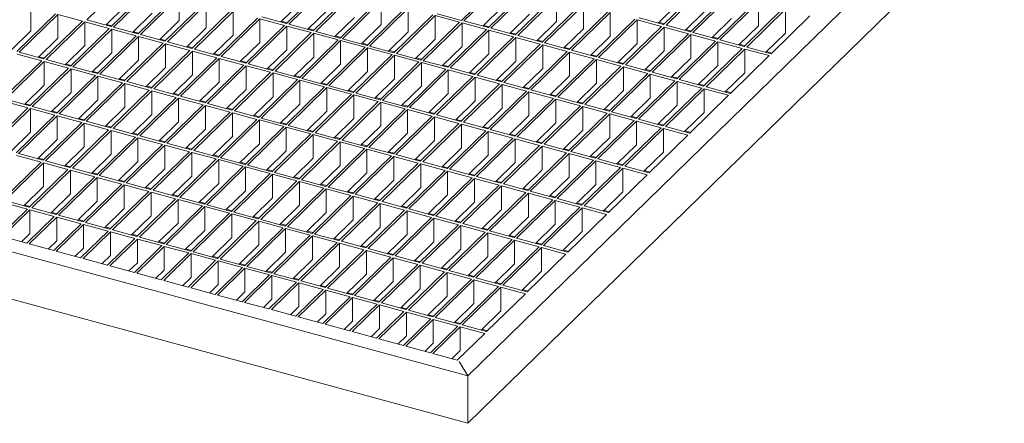
# Model space of a CAD drawing. Units: millimetres. Extents: x 50 to 2920, y 50 to 2050.
# Drawn here: x 2293 to 2649, y 639 to 785 of the extents above; entities that cross this region are included whole.
import ezdxf

# ---------------------------------------------------------------- set-up
doc = ezdxf.new("R2010")
doc.units = ezdxf.units.MM
doc.header["$LTSCALE"] = 10

msp = doc.modelspace()

# ---------------------------------------------------------------- linework, layer by layer
at = {"color": 7, "linetype": 'Continuous', "lineweight": 15}
for p, q in [((2777.16, 970.34), (2455.14, 656.04)), ((2777.16, 953.2), (2455.14, 638.9)), ((2331.36, 798.43), (2317.36, 784.77)), ((2466.9, 798.29), (2452.89, 784.62)), ((2467.78, 798.05), (2453.78, 784.38)), ((2340.21, 796.03), (2326.21, 782.36)), ((2341.09, 795.79), (2327.09, 782.12)), ((2403.55, 797.16), (2389.55, 783.49)), ((2404.44, 796.92), (2390.44, 783.25)), ((2413.28, 794.51), (2399.28, 780.85)), ((2414.16, 794.27), (2400.16, 780.61)), ((2476.62, 795.64), (2462.62, 781.98)), ((2477.51, 795.4), (2463.51, 781.74)), ((2539.97, 796.77), (2525.97, 783.11)), ((2540.85, 796.53), (2526.85, 782.87)), ((2549.7, 794.13), (2535.7, 780.46)), ((2349.94, 793.39), (2335.94, 779.72)), ((2350.82, 793.15), (2336.82, 779.48)), ((2359.66, 790.74), (2345.66, 777.08)), ((2360.55, 790.5), (2346.55, 776.84)), ((2350.82, 784.57), (2350.82, 793.15)), ((2360.55, 781.93), (2360.55, 790.5)), ((2394.71, 790.99), (2387.58, 784.03)), ((2423.01, 791.87), (2409.01, 778.21)), ((2423.89, 791.63), (2409.89, 777.96)), ((2423.89, 791.63), (2423.89, 783.06)), ((2486.35, 793), (2472.35, 779.33)), ((2487.24, 792.76), (2473.24, 779.09)), ((2487.24, 792.76), (2487.24, 784.19)), ((2531.12, 790.6), (2523.99, 783.64)), ((2550.58, 793.89), (2536.58, 780.22)), ((2559.43, 791.48), (2545.42, 777.82)), ((2560.31, 791.24), (2546.31, 777.58)), ((2560.31, 791.24), (2560.31, 782.67)), ((2306.05, 786.97), (2292.05, 773.3)), ((2297.21, 780.8), (2297.21, 789.37)), ((2331.36, 789.86), (2324.23, 782.9)), ((2341.09, 787.22), (2333.96, 780.26)), ((2369.39, 788.1), (2355.39, 774.43)), ((2370.28, 787.86), (2356.28, 774.19)), ((2370.28, 779.29), (2370.28, 787.86)), ((2404.44, 788.35), (2397.3, 781.39)), ((2432.74, 789.23), (2418.74, 775.56)), ((2433.62, 788.99), (2419.62, 775.32)), ((2433.62, 788.99), (2433.62, 780.41)), ((2452.89, 784.62), (2444.05, 787.03)), ((2467.78, 789.47), (2460.65, 782.51)), ((2496.08, 790.35), (2482.08, 776.69)), ((2496.97, 790.11), (2482.96, 776.45)), ((2505.81, 787.71), (2491.81, 774.05)), ((2506.69, 787.47), (2492.69, 773.81)), ((2496.97, 790.11), (2496.97, 781.54)), ((2506.69, 787.47), (2506.69, 778.9)), ((2540.85, 787.96), (2533.72, 781)), ((2569.15, 788.84), (2555.15, 775.17)), ((2570.04, 788.6), (2556.04, 774.93)), ((2570.04, 788.6), (2570.04, 780.03)), ((2306.93, 786.73), (2292.93, 773.06)), ((2315.78, 784.33), (2301.78, 770.66)), ((2316.66, 784.09), (2302.66, 770.42)), ((2315.78, 784.33), (2306.93, 786.73)), ((2306.93, 778.16), (2306.93, 786.73)), ((2325.51, 781.68), (2316.66, 784.09)), ((2316.66, 775.51), (2316.66, 784.09)), ((2326.21, 782.36), (2317.36, 784.77)), ((2350.82, 784.57), (2343.69, 777.61)), ((2379.12, 785.45), (2365.12, 771.79)), ((2380.01, 785.21), (2366.01, 771.55)), ((2388.85, 782.81), (2380.01, 785.21)), ((2380.01, 785.21), (2380.01, 776.64)), ((2389.55, 783.49), (2380.71, 785.9)), ((2389.81, 783.75), (2387.84, 784.29)), ((2414.16, 785.7), (2407.03, 778.74)), ((2442.47, 786.58), (2428.47, 772.92)), ((2443.35, 786.34), (2429.35, 772.68)), ((2452.19, 783.94), (2438.19, 770.27)), ((2453.08, 783.7), (2439.08, 770.03)), ((2452.19, 783.94), (2443.35, 786.34)), ((2443.35, 786.34), (2443.35, 777.77)), ((2461.92, 781.29), (2453.08, 783.7)), ((2453.08, 783.7), (2453.08, 775.13)), ((2462.62, 781.98), (2453.78, 784.38)), ((2477.51, 786.83), (2470.38, 779.87)), ((2487.24, 784.19), (2480.11, 777.23)), ((2515.54, 785.07), (2501.54, 771.4)), ((2516.42, 784.83), (2502.42, 771.16)), ((2525.27, 782.42), (2516.42, 784.83)), ((2516.42, 784.83), (2516.42, 776.25)), ((2525.97, 783.11), (2517.12, 785.51)), ((2526.23, 783.36), (2524.25, 783.9)), ((2550.58, 785.32), (2543.45, 778.35)), ((2578.88, 786.2), (2564.88, 772.53)), ((2297.21, 780.8), (2290.07, 773.84)), ((2325.51, 781.68), (2311.51, 768.02)), ((2326.39, 781.44), (2312.39, 767.78)), ((2326.47, 782.62), (2324.49, 783.16)), ((2335.24, 779.04), (2326.39, 781.44)), ((2326.39, 772.87), (2326.39, 781.44)), ((2335.94, 779.72), (2327.09, 782.12)), ((2336.2, 779.98), (2334.22, 780.51)), ((2360.55, 781.93), (2353.42, 774.97)), ((2388.85, 782.81), (2374.85, 769.14)), ((2389.74, 782.57), (2375.73, 768.9)), ((2398.58, 780.17), (2384.58, 766.5)), ((2399.46, 779.93), (2385.46, 766.26)), ((2398.58, 780.17), (2389.74, 782.57)), ((2389.74, 782.57), (2389.74, 774)), ((2399.28, 780.85), (2390.44, 783.25)), ((2399.54, 781.11), (2397.57, 781.64)), ((2408.31, 777.52), (2399.46, 779.93)), ((2399.46, 779.93), (2399.46, 771.35)), ((2409.01, 778.21), (2400.16, 780.61)), ((2423.89, 783.06), (2416.76, 776.1)), ((2433.62, 780.41), (2426.49, 773.45)), ((2461.92, 781.29), (2447.92, 767.63)), ((2462.81, 781.05), (2448.81, 767.39)), ((2462.89, 782.23), (2460.91, 782.77)), ((2471.65, 778.65), (2462.81, 781.05)), ((2462.81, 781.05), (2462.81, 772.48)), ((2472.35, 779.33), (2463.51, 781.74)), ((2472.61, 779.59), (2470.64, 780.13)), ((2496.97, 781.54), (2489.83, 774.58)), ((2525.27, 782.42), (2511.27, 768.76)), ((2526.15, 782.18), (2512.15, 768.52)), ((2535, 779.78), (2526.15, 782.18)), ((2526.15, 782.18), (2526.15, 773.61)), ((2535.7, 780.46), (2526.85, 782.87)), ((2535.96, 780.72), (2533.98, 781.25)), ((2545.42, 777.82), (2536.58, 780.22)), ((2560.31, 782.67), (2553.18, 775.71)), ((2570.04, 780.03), (2562.91, 773.07)), ((2306.93, 778.16), (2299.8, 771.2)), ((2335.24, 779.04), (2321.23, 765.37)), ((2336.12, 778.8), (2322.12, 765.13)), ((2344.96, 776.39), (2330.96, 762.73)), ((2344.96, 776.39), (2336.12, 778.8)), ((2336.12, 770.23), (2336.12, 778.8)), ((2345.66, 777.08), (2336.82, 779.48)), ((2345.93, 777.33), (2343.95, 777.87)), ((2355.39, 774.43), (2346.55, 776.84)), ((2370.28, 779.29), (2363.15, 772.33)), ((2380.01, 776.64), (2372.88, 769.68)), ((2408.31, 777.52), (2394.31, 763.86)), ((2409.19, 777.28), (2395.19, 763.62)), ((2409.27, 778.46), (2407.3, 779)), ((2418.04, 774.88), (2409.19, 777.28)), ((2409.19, 777.28), (2409.19, 768.71)), ((2418.74, 775.56), (2409.89, 777.96)), ((2419, 775.82), (2417.02, 776.35)), ((2443.35, 777.77), (2436.22, 770.81)), ((2471.65, 778.65), (2457.65, 764.99)), ((2472.54, 778.41), (2458.54, 764.74)), ((2481.38, 776.01), (2472.54, 778.41)), ((2472.54, 778.41), (2472.54, 769.84)), ((2482.08, 776.69), (2473.24, 779.09)), ((2482.34, 776.95), (2480.37, 777.48)), ((2491.81, 774.05), (2482.96, 776.45)), ((2506.69, 778.9), (2499.56, 771.94)), ((2516.42, 776.25), (2509.29, 769.29)), ((2535, 779.78), (2520.99, 766.11)), ((2535.88, 779.54), (2521.88, 765.87)), ((2544.72, 777.13), (2530.72, 763.47)), ((2545.61, 776.89), (2531.61, 763.23)), ((2544.72, 777.13), (2535.88, 779.54)), ((2535.88, 779.54), (2535.88, 770.97)), ((2545.69, 778.07), (2543.71, 778.61)), ((2554.45, 774.49), (2545.61, 776.89)), ((2545.61, 776.89), (2545.61, 768.32)), ((2555.15, 775.17), (2546.31, 777.58)), ((2301.78, 770.66), (2292.93, 773.06)), ((2316.66, 775.51), (2309.53, 768.55)), ((2326.39, 772.87), (2319.26, 765.91)), ((2345.85, 776.15), (2331.85, 762.49)), ((2354.69, 773.75), (2340.69, 760.08)), ((2355.58, 773.51), (2341.58, 759.84)), ((2354.69, 773.75), (2345.85, 776.15)), ((2345.85, 767.58), (2345.85, 776.15)), ((2355.65, 774.69), (2353.68, 775.23)), ((2364.42, 771.11), (2355.58, 773.51)), ((2355.58, 764.94), (2355.58, 773.51)), ((2365.12, 771.79), (2356.28, 774.19)), ((2389.74, 774), (2382.6, 767.04)), ((2418.04, 774.88), (2404.04, 761.21)), ((2418.92, 774.64), (2404.92, 760.97)), ((2427.77, 772.23), (2418.92, 774.64)), ((2418.92, 774.64), (2418.92, 766.07)), ((2428.47, 772.92), (2419.62, 775.32)), ((2428.73, 773.17), (2426.75, 773.71)), ((2438.19, 770.27), (2429.35, 772.68)), ((2453.08, 775.13), (2445.95, 768.17)), ((2481.38, 776.01), (2467.38, 762.34)), ((2482.26, 775.77), (2468.26, 762.1)), ((2491.11, 773.36), (2477.11, 759.7)), ((2491.99, 773.12), (2477.99, 759.46)), ((2491.11, 773.36), (2482.26, 775.77)), ((2482.26, 775.77), (2482.26, 767.19)), ((2492.07, 774.3), (2490.1, 774.84)), ((2500.84, 770.72), (2491.99, 773.12)), ((2491.99, 773.12), (2491.99, 764.55)), ((2501.54, 771.4), (2492.69, 773.81)), ((2526.15, 773.61), (2519.02, 766.65)), ((2554.45, 774.49), (2540.45, 760.83)), ((2555.34, 774.25), (2541.34, 760.59)), ((2555.42, 775.43), (2553.44, 775.97)), ((2564.18, 771.85), (2555.34, 774.25)), ((2555.34, 774.25), (2555.34, 765.68)), ((2564.88, 772.53), (2556.04, 774.93)), ((2565.14, 772.79), (2563.17, 773.32)), ((2301.08, 769.98), (2287.08, 756.31)), ((2301.96, 769.74), (2287.96, 756.07)), ((2301.08, 769.98), (2292.23, 772.38)), ((2302.04, 770.92), (2300.06, 771.45)), ((2310.81, 767.33), (2301.96, 769.74)), ((2301.96, 761.17), (2301.96, 769.74)), ((2311.51, 768.02), (2302.66, 770.42)), ((2336.12, 770.23), (2328.99, 763.27)), ((2364.42, 771.11), (2350.42, 757.44)), ((2365.31, 770.87), (2351.3, 757.2)), ((2365.38, 772.04), (2363.41, 772.58)), ((2374.15, 768.46), (2365.31, 770.87)), ((2365.31, 770.87), (2365.31, 762.29)), ((2374.85, 769.14), (2366.01, 771.55)), ((2375.11, 769.4), (2373.14, 769.94)), ((2399.46, 771.35), (2392.33, 764.39)), ((2427.77, 772.23), (2413.76, 758.57)), ((2428.65, 771.99), (2414.65, 758.33)), ((2437.49, 769.59), (2423.49, 755.92)), ((2438.38, 769.35), (2424.38, 755.68)), ((2437.49, 769.59), (2428.65, 771.99)), ((2428.65, 771.99), (2428.65, 763.42)), ((2438.46, 770.53), (2436.48, 771.07)), ((2447.22, 766.95), (2438.38, 769.35)), ((2438.38, 769.35), (2438.38, 760.78)), ((2447.92, 767.63), (2439.08, 770.03)), ((2462.81, 772.48), (2455.68, 765.52)), ((2472.54, 769.84), (2465.4, 762.88)), ((2500.84, 770.72), (2486.84, 757.05)), ((2501.72, 770.48), (2487.72, 756.81)), ((2501.8, 771.66), (2499.83, 772.19)), ((2510.57, 768.07), (2501.72, 770.48)), ((2501.72, 770.48), (2501.72, 761.91)), ((2511.27, 768.76), (2502.42, 771.16)), ((2511.53, 769.01), (2509.55, 769.55)), ((2535.88, 770.97), (2528.75, 764.01)), ((2564.18, 771.85), (2550.18, 758.18)), ((2310.81, 767.33), (2296.81, 753.67)), ((2311.69, 767.09), (2297.69, 753.43)), ((2311.77, 768.27), (2309.79, 768.81)), ((2320.53, 764.69), (2311.69, 767.09)), ((2311.69, 758.52), (2311.69, 767.09)), ((2321.23, 765.37), (2312.39, 767.78)), ((2321.5, 765.63), (2319.52, 766.16)), ((2345.85, 767.58), (2338.72, 760.62)), ((2374.15, 768.46), (2360.15, 754.8)), ((2375.03, 768.22), (2361.03, 754.56)), ((2383.88, 765.82), (2369.88, 752.15)), ((2384.76, 765.58), (2370.76, 751.91)), ((2383.88, 765.82), (2375.03, 768.22)), ((2375.03, 768.22), (2375.03, 759.65)), ((2384.58, 766.5), (2375.73, 768.9)), ((2384.84, 766.76), (2382.87, 767.29)), ((2393.61, 763.17), (2384.76, 765.58)), ((2384.76, 765.58), (2384.76, 757.01)), ((2394.31, 763.86), (2385.46, 766.26)), ((2409.19, 768.71), (2402.06, 761.75)), ((2418.92, 766.07), (2411.79, 759.11)), ((2447.22, 766.95), (2433.22, 753.28)), ((2448.11, 766.71), (2434.11, 753.04)), ((2448.18, 767.89), (2446.21, 768.42)), ((2456.95, 764.3), (2448.11, 766.71)), ((2448.11, 766.71), (2448.11, 758.13)), ((2457.65, 764.99), (2448.81, 767.39)), ((2457.91, 765.24), (2455.94, 765.78)), ((2482.26, 767.19), (2475.13, 760.23)), ((2510.57, 768.07), (2496.57, 754.41)), ((2511.45, 767.83), (2497.45, 754.17)), ((2520.29, 765.43), (2511.45, 767.83)), ((2511.45, 767.83), (2511.45, 759.26)), ((2520.99, 766.11), (2512.15, 768.52)), ((2521.26, 766.37), (2519.28, 766.91)), ((2530.72, 763.47), (2521.88, 765.87)), ((2545.61, 768.32), (2538.48, 761.36)), ((2555.34, 765.68), (2548.21, 758.72)), ((2320.53, 764.69), (2306.53, 751.02)), ((2321.42, 764.45), (2307.42, 750.78)), ((2330.26, 762.05), (2316.26, 748.38)), ((2330.26, 762.05), (2321.42, 764.45)), ((2321.42, 755.88), (2321.42, 764.45)), ((2330.96, 762.73), (2322.12, 765.13)), ((2331.23, 762.98), (2329.25, 763.52)), ((2340.69, 760.08), (2331.85, 762.49)), ((2355.58, 764.94), (2348.45, 757.98)), ((2365.31, 762.29), (2358.17, 755.33)), ((2393.61, 763.17), (2379.61, 749.51)), ((2394.49, 762.93), (2380.49, 749.27)), ((2394.57, 764.11), (2392.59, 764.65)), ((2403.34, 760.53), (2394.49, 762.93)), ((2394.49, 762.93), (2394.49, 754.36)), ((2404.04, 761.21), (2395.19, 763.62)), ((2404.3, 761.47), (2402.32, 762.01)), ((2428.65, 763.42), (2421.52, 756.46)), ((2456.95, 764.3), (2442.95, 750.64)), ((2457.84, 764.06), (2443.83, 750.4)), ((2466.68, 761.66), (2457.84, 764.06)), ((2457.84, 764.06), (2457.84, 755.49)), ((2467.38, 762.34), (2458.54, 764.74)), ((2467.64, 762.6), (2465.67, 763.13)), ((2477.11, 759.7), (2468.26, 762.1)), ((2491.99, 764.55), (2484.86, 757.59)), ((2520.29, 765.43), (2506.29, 751.77)), ((2521.18, 765.19), (2507.18, 751.52)), ((2530.02, 762.79), (2516.02, 749.12)), ((2530.91, 762.55), (2516.91, 748.88)), ((2530.02, 762.79), (2521.18, 765.19)), ((2521.18, 765.19), (2521.18, 756.62)), ((2530.99, 763.73), (2529.01, 764.26)), ((2539.75, 760.14), (2530.91, 762.55)), ((2530.91, 762.55), (2530.91, 753.97)), ((2540.45, 760.83), (2531.61, 763.23)), ((2301.96, 761.17), (2294.83, 754.2)), ((2311.69, 758.52), (2304.56, 751.56)), ((2331.15, 761.8), (2317.15, 748.14)), ((2339.99, 759.4), (2325.99, 745.74)), ((2340.88, 759.16), (2326.88, 745.5)), ((2339.99, 759.4), (2331.15, 761.8)), ((2331.15, 753.23), (2331.15, 761.8)), ((2340.95, 760.34), (2338.98, 760.88)), ((2349.72, 756.76), (2340.88, 759.16)), ((2340.88, 750.59), (2340.88, 759.16)), ((2350.42, 757.44), (2341.58, 759.84)), ((2375.03, 759.65), (2367.9, 752.69)), ((2403.34, 760.53), (2389.33, 746.86)), ((2404.22, 760.29), (2390.22, 746.62)), ((2413.06, 757.89), (2404.22, 760.29)), ((2404.22, 760.29), (2404.22, 751.72)), ((2413.76, 758.57), (2404.92, 760.97)), ((2414.03, 758.82), (2412.05, 759.36)), ((2438.38, 760.78), (2431.25, 753.82)), ((2466.68, 761.66), (2452.68, 747.99)), ((2467.56, 761.42), (2453.56, 747.75)), ((2476.41, 759.01), (2462.41, 745.35)), ((2477.29, 758.77), (2463.29, 745.11)), ((2476.41, 759.01), (2467.56, 761.42)), ((2467.56, 761.42), (2467.56, 752.85)), ((2477.37, 759.95), (2475.4, 760.49)), ((2486.14, 756.37), (2477.29, 758.77)), ((2477.29, 758.77), (2477.29, 750.2)), ((2486.84, 757.05), (2477.99, 759.46)), ((2501.72, 761.91), (2494.59, 754.95)), ((2511.45, 759.26), (2504.32, 752.3)), ((2539.75, 760.14), (2525.75, 746.48)), ((2540.64, 759.9), (2526.64, 746.24)), ((2540.71, 761.08), (2538.74, 761.62)), ((2549.48, 757.5), (2540.64, 759.9)), ((2540.64, 759.9), (2540.64, 751.33)), ((2550.18, 758.18), (2541.34, 760.59)), ((2550.44, 758.44), (2548.47, 758.97)), ((2296.11, 752.98), (2287.26, 755.39)), ((2296.81, 753.67), (2287.96, 756.07)), ((2321.42, 755.88), (2314.29, 748.92)), ((2349.72, 756.76), (2335.72, 743.09)), ((2350.6, 756.52), (2336.6, 742.85)), ((2350.68, 757.7), (2348.71, 758.23)), ((2359.45, 754.11), (2350.6, 756.52)), ((2350.6, 756.52), (2350.6, 747.94)), ((2360.15, 754.8), (2351.3, 757.2)), ((2360.41, 755.05), (2358.44, 755.59)), ((2384.76, 757.01), (2377.63, 750.04)), ((2413.06, 757.89), (2399.06, 744.22)), ((2413.95, 757.65), (2399.95, 743.98)), ((2422.79, 755.24), (2408.79, 741.58)), ((2423.68, 755), (2409.68, 741.34)), ((2422.79, 755.24), (2413.95, 757.65)), ((2413.95, 757.65), (2413.95, 749.07)), ((2423.49, 755.92), (2414.65, 758.33)), ((2423.76, 756.18), (2421.78, 756.72)), ((2432.52, 752.6), (2423.68, 755)), ((2423.68, 755), (2423.68, 746.43)), ((2433.22, 753.28), (2424.38, 755.68)), ((2448.11, 758.13), (2440.98, 751.17)), ((2457.84, 755.49), (2450.7, 748.53)), ((2486.14, 756.37), (2472.14, 742.7)), ((2487.02, 756.13), (2473.02, 742.46)), ((2487.1, 757.31), (2485.12, 757.85)), ((2495.87, 753.73), (2487.02, 756.13)), ((2487.02, 756.13), (2487.02, 747.56)), ((2496.57, 754.41), (2487.72, 756.81)), ((2496.83, 754.66), (2494.85, 755.2)), ((2521.18, 756.62), (2514.05, 749.66)), ((2549.48, 757.5), (2535.48, 743.83)), ((2296.11, 752.98), (2282.1, 739.32)), ((2296.99, 752.74), (2282.99, 739.08)), ((2297.07, 753.92), (2295.09, 754.46)), ((2305.83, 750.34), (2296.99, 752.74)), ((2296.99, 744.17), (2296.99, 752.74)), ((2306.53, 751.02), (2297.69, 753.43)), ((2306.8, 751.28), (2304.82, 751.82)), ((2331.15, 753.23), (2324.02, 746.27)), ((2359.45, 754.11), (2345.45, 740.45)), ((2360.33, 753.87), (2346.33, 740.21)), ((2369.18, 751.47), (2355.18, 737.8)), ((2369.18, 751.47), (2360.33, 753.87)), ((2360.33, 753.87), (2360.33, 745.3)), ((2369.88, 752.15), (2361.03, 754.56)), ((2370.14, 752.41), (2368.16, 752.94)), ((2379.61, 749.51), (2370.76, 751.91)), ((2394.49, 754.36), (2387.36, 747.4)), ((2404.22, 751.72), (2397.09, 744.76)), ((2432.52, 752.6), (2418.52, 738.93)), ((2433.41, 752.36), (2419.41, 738.69)), ((2433.48, 753.54), (2431.51, 754.07)), ((2442.25, 749.95), (2433.41, 752.36)), ((2433.41, 752.36), (2433.41, 743.79)), ((2442.95, 750.64), (2434.11, 753.04)), ((2443.21, 750.89), (2441.24, 751.43)), ((2467.56, 752.85), (2460.43, 745.89)), ((2495.87, 753.73), (2481.86, 740.06)), ((2496.75, 753.49), (2482.75, 739.82)), ((2505.59, 751.08), (2496.75, 753.49)), ((2496.75, 753.49), (2496.75, 744.91)), ((2506.29, 751.77), (2497.45, 754.17)), ((2506.56, 752.02), (2504.58, 752.56)), ((2516.02, 749.12), (2507.18, 751.52)), ((2530.91, 753.97), (2523.78, 747.01)), ((2540.64, 751.33), (2533.5, 744.37)), ((2455.14, 656.04), (2110.22, 749.78)), ((2305.83, 750.34), (2291.83, 736.68)), ((2306.72, 750.1), (2292.72, 736.43)), ((2315.56, 747.7), (2306.72, 750.1)), ((2306.72, 741.53), (2306.72, 750.1)), ((2316.26, 748.38), (2307.42, 750.78)), ((2316.52, 748.64), (2314.55, 749.17)), ((2325.99, 745.74), (2317.15, 748.14)), ((2340.88, 750.59), (2333.74, 743.63)), ((2350.6, 747.94), (2343.47, 740.98)), ((2370.06, 751.23), (2356.06, 737.56)), ((2378.91, 748.82), (2364.91, 735.16)), ((2379.79, 748.58), (2365.79, 734.92)), ((2378.91, 748.82), (2370.06, 751.23)), ((2370.06, 751.23), (2370.06, 742.66)), ((2379.87, 749.76), (2377.89, 750.3)), ((2388.63, 746.18), (2379.79, 748.58)), ((2379.79, 748.58), (2379.79, 740.01)), ((2389.33, 746.86), (2380.49, 749.27)), ((2413.95, 749.07), (2406.82, 742.11)), ((2442.25, 749.95), (2428.25, 736.29)), ((2443.13, 749.71), (2429.13, 736.05)), ((2451.98, 747.31), (2443.13, 749.71)), ((2443.13, 749.71), (2443.13, 741.14)), ((2452.68, 747.99), (2443.83, 750.4)), ((2452.94, 748.25), (2450.97, 748.79)), ((2462.41, 745.35), (2453.56, 747.75)), ((2477.29, 750.2), (2470.16, 743.24)), ((2505.59, 751.08), (2491.59, 737.42)), ((2506.48, 750.84), (2492.48, 737.18)), ((2515.32, 748.44), (2501.32, 734.77)), ((2516.21, 748.2), (2502.21, 734.53)), ((2515.32, 748.44), (2506.48, 750.84)), ((2506.48, 750.84), (2506.48, 742.27)), ((2516.28, 749.38), (2514.31, 749.91)), ((2525.05, 745.79), (2516.21, 748.2)), ((2516.21, 748.2), (2516.21, 739.63)), ((2525.75, 746.48), (2516.91, 748.88)), ((2315.56, 747.7), (2301.56, 734.03)), ((2316.45, 747.46), (2302.45, 733.79)), ((2325.29, 745.05), (2311.29, 731.39)), ((2326.18, 744.81), (2312.17, 731.15)), ((2325.29, 745.05), (2316.45, 747.46)), ((2316.45, 738.88), (2316.45, 747.46)), ((2326.25, 745.99), (2324.28, 746.53)), ((2335.02, 742.41), (2326.18, 744.81)), ((2326.18, 736.24), (2326.18, 744.81)), ((2335.72, 743.09), (2326.88, 745.5)), ((2360.33, 745.3), (2353.2, 738.34)), ((2388.63, 746.18), (2374.63, 732.52)), ((2389.52, 745.94), (2375.52, 732.28)), ((2389.6, 747.12), (2387.62, 747.66)), ((2398.36, 743.54), (2389.52, 745.94)), ((2389.52, 745.94), (2389.52, 737.37)), ((2399.06, 744.22), (2390.22, 746.62)), ((2399.33, 744.48), (2397.35, 745.01)), ((2423.68, 746.43), (2416.55, 739.47)), ((2451.98, 747.31), (2437.98, 733.64)), ((2452.86, 747.07), (2438.86, 733.4)), ((2461.71, 744.67), (2447.71, 731)), ((2462.59, 744.42), (2448.59, 730.76)), ((2461.71, 744.67), (2452.86, 747.07)), ((2452.86, 747.07), (2452.86, 738.5)), ((2462.67, 745.6), (2460.69, 746.14)), ((2471.44, 742.02), (2462.59, 744.42)), ((2462.59, 744.42), (2462.59, 735.85)), ((2472.14, 742.7), (2463.29, 745.11)), ((2487.02, 747.56), (2479.89, 740.6)), ((2496.75, 744.91), (2489.62, 737.95)), ((2525.05, 745.79), (2511.05, 732.13)), ((2525.94, 745.55), (2511.93, 731.89)), ((2526.01, 746.73), (2524.04, 747.27)), ((2534.78, 743.15), (2525.94, 745.55)), ((2525.94, 745.55), (2525.94, 736.98)), ((2535.48, 743.83), (2526.64, 746.24)), ((2535.74, 744.09), (2533.77, 744.63)), ((2296.99, 744.17), (2289.86, 737.21)), ((2306.72, 741.53), (2299.59, 734.57)), ((2335.02, 742.41), (2321.02, 728.74)), ((2335.9, 742.17), (2321.9, 728.5)), ((2335.98, 743.35), (2334.01, 743.88)), ((2344.75, 739.76), (2335.9, 742.17)), ((2335.9, 742.17), (2335.9, 733.6)), ((2345.45, 740.45), (2336.6, 742.85)), ((2345.71, 740.7), (2343.74, 741.24)), ((2370.06, 742.66), (2362.93, 735.7)), ((2398.36, 743.54), (2384.36, 729.87)), ((2399.25, 743.3), (2385.25, 729.63)), ((2408.09, 740.89), (2394.09, 727.23)), ((2408.98, 740.65), (2394.98, 726.99)), ((2408.09, 740.89), (2399.25, 743.3)), ((2399.25, 743.3), (2399.25, 734.72)), ((2408.79, 741.58), (2399.95, 743.98)), ((2409.05, 741.83), (2407.08, 742.37)), ((2417.82, 738.25), (2408.98, 740.65)), ((2408.98, 740.65), (2408.98, 732.08)), ((2418.52, 738.93), (2409.68, 741.34)), ((2433.41, 743.79), (2426.27, 736.82)), ((2443.13, 741.14), (2436, 734.18)), ((2471.44, 742.02), (2457.43, 728.36)), ((2472.32, 741.78), (2458.32, 728.12)), ((2472.4, 742.96), (2470.42, 743.5)), ((2481.16, 739.38), (2472.32, 741.78)), ((2472.32, 741.78), (2472.32, 733.21)), ((2481.86, 740.06), (2473.02, 742.46)), ((2482.13, 740.32), (2480.15, 740.85)), ((2506.48, 742.27), (2499.35, 735.31)), ((2534.78, 743.15), (2520.78, 729.48)), ((2316.45, 738.88), (2309.32, 731.92)), ((2344.75, 739.76), (2330.75, 726.1)), ((2345.63, 739.52), (2331.63, 725.86)), ((2354.48, 737.12), (2340.48, 723.46)), ((2354.48, 737.12), (2345.63, 739.52)), ((2345.63, 739.52), (2345.63, 730.95)), ((2355.18, 737.8), (2346.33, 740.21)), ((2355.44, 738.06), (2353.46, 738.6)), ((2364.91, 735.16), (2356.06, 737.56)), ((2379.79, 740.01), (2372.66, 733.05)), ((2389.52, 737.37), (2382.39, 730.41)), ((2417.82, 738.25), (2403.82, 724.58)), ((2418.7, 738.01), (2404.7, 724.34)), ((2418.78, 739.19), (2416.81, 739.72)), ((2427.55, 735.6), (2418.7, 738.01)), ((2418.7, 738.01), (2418.7, 729.44)), ((2428.25, 736.29), (2419.41, 738.69)), ((2428.51, 736.54), (2426.54, 737.08)), ((2452.86, 738.5), (2445.73, 731.54)), ((2481.16, 739.38), (2467.16, 725.71)), ((2482.05, 739.14), (2468.05, 725.47)), ((2490.89, 736.73), (2482.05, 739.14)), ((2482.05, 739.14), (2482.05, 730.57)), ((2491.59, 737.42), (2482.75, 739.82)), ((2491.86, 737.67), (2489.88, 738.21)), ((2501.32, 734.77), (2492.48, 737.18)), ((2516.21, 739.63), (2509.08, 732.67)), ((2300.86, 733.35), (2292.02, 735.75)), ((2301.56, 734.03), (2292.72, 736.43)), ((2301.82, 734.29), (2299.85, 734.82)), ((2311.29, 731.39), (2302.45, 733.79)), ((2326.18, 736.24), (2319.04, 729.28)), ((2335.9, 733.6), (2328.77, 726.64)), ((2355.36, 736.88), (2341.36, 723.21)), ((2364.21, 734.48), (2350.2, 720.81)), ((2365.09, 734.24), (2351.09, 720.57)), ((2364.21, 734.48), (2355.36, 736.88)), ((2355.36, 736.88), (2355.36, 728.31)), ((2365.17, 735.42), (2363.19, 735.95)), ((2373.93, 731.83), (2365.09, 734.24)), ((2365.09, 734.24), (2365.09, 725.66)), ((2374.63, 732.52), (2365.79, 734.92)), ((2399.25, 734.72), (2392.12, 727.76)), ((2427.55, 735.6), (2413.55, 721.94)), ((2428.43, 735.36), (2414.43, 721.7)), ((2437.28, 732.96), (2428.43, 735.36)), ((2428.43, 735.36), (2428.43, 726.79)), ((2437.98, 733.64), (2429.13, 736.05)), ((2438.24, 733.9), (2436.27, 734.44)), ((2462.59, 735.85), (2455.46, 728.89)), ((2490.89, 736.73), (2476.89, 723.07)), ((2491.78, 736.49), (2477.78, 722.83)), ((2500.62, 734.09), (2486.62, 720.42)), ((2501.51, 733.85), (2487.51, 720.18)), ((2500.62, 734.09), (2491.78, 736.49)), ((2491.78, 736.49), (2491.78, 727.92)), ((2501.58, 735.03), (2499.61, 735.57)), ((2510.35, 731.45), (2501.51, 733.85)), ((2501.51, 733.85), (2501.51, 725.28)), ((2511.05, 732.13), (2502.21, 734.53)), ((2525.94, 736.98), (2518.8, 730.02)), ((2455.14, 638.9), (2110.22, 732.64)), ((2300.86, 733.35), (2286.86, 719.68)), ((2301.75, 733.11), (2287.74, 719.44)), ((2310.59, 730.7), (2296.59, 717.04)), ((2311.47, 730.46), (2297.47, 716.8)), ((2310.59, 730.7), (2301.75, 733.11)), ((2301.75, 724.54), (2301.75, 733.11)), ((2311.55, 731.64), (2309.58, 732.18)), ((2320.32, 728.06), (2311.47, 730.46)), ((2311.47, 721.89), (2311.47, 730.46)), ((2321.02, 728.74), (2312.17, 731.15)), ((2345.63, 730.95), (2338.5, 723.99)), ((2373.93, 731.83), (2359.93, 718.17)), ((2374.82, 731.59), (2360.82, 717.93)), ((2374.9, 732.77), (2372.92, 733.31)), ((2383.66, 729.19), (2374.82, 731.59)), ((2374.82, 731.59), (2374.82, 723.02)), ((2384.36, 729.87), (2375.52, 732.28)), ((2384.62, 730.13), (2382.65, 730.66)), ((2408.98, 732.08), (2401.84, 725.12)), ((2437.28, 732.96), (2423.28, 719.3)), ((2438.16, 732.72), (2424.16, 719.06)), ((2447.01, 730.32), (2433.01, 716.65)), ((2447.89, 730.08), (2433.89, 716.41)), ((2447.01, 730.32), (2438.16, 732.72)), ((2438.16, 732.72), (2438.16, 724.15)), ((2447.71, 731), (2438.86, 733.4)), ((2447.97, 731.26), (2445.99, 731.79)), ((2456.73, 727.67), (2447.89, 730.08)), ((2447.89, 730.08), (2447.89, 721.5)), ((2457.43, 728.36), (2448.59, 730.76)), ((2472.32, 733.21), (2465.19, 726.25)), ((2482.05, 730.57), (2474.92, 723.6)), ((2510.35, 731.45), (2496.35, 717.78)), ((2511.23, 731.2), (2497.23, 717.54)), ((2511.31, 732.38), (2509.34, 732.92)), ((2520.08, 728.8), (2511.23, 731.2)), ((2511.23, 731.2), (2511.23, 722.63)), ((2520.78, 729.48), (2511.93, 731.89)), ((2521.04, 729.74), (2519.07, 730.28)), ((2320.32, 728.06), (2306.32, 714.39)), ((2321.2, 727.82), (2307.2, 714.15)), ((2321.28, 729), (2319.31, 729.54)), ((2330.05, 725.42), (2321.2, 727.82)), ((2321.2, 727.82), (2321.2, 719.25)), ((2330.75, 726.1), (2321.9, 728.5)), ((2331.01, 726.36), (2329.03, 726.89)), ((2355.36, 728.31), (2348.23, 721.35)), ((2383.66, 729.19), (2369.66, 715.52)), ((2384.55, 728.95), (2370.55, 715.28)), ((2393.39, 726.54), (2379.39, 712.88)), ((2393.39, 726.54), (2384.55, 728.95)), ((2384.55, 728.95), (2384.55, 720.38)), ((2394.09, 727.23), (2385.25, 729.63)), ((2394.35, 727.48), (2392.38, 728.02)), ((2403.82, 724.58), (2394.98, 726.99)), ((2418.7, 729.44), (2411.57, 722.48)), ((2428.43, 726.79), (2421.3, 719.83)), ((2456.73, 727.67), (2442.73, 714.01)), ((2457.62, 727.43), (2443.62, 713.77)), ((2457.7, 728.61), (2455.72, 729.15)), ((2466.46, 725.03), (2457.62, 727.43)), ((2457.62, 727.43), (2457.62, 718.86)), ((2467.16, 725.71), (2458.32, 728.12)), ((2467.43, 725.97), (2465.45, 726.5)), ((2491.78, 727.92), (2484.65, 720.96)), ((2520.08, 728.8), (2506.08, 715.14)), ((2301.75, 724.54), (2294.61, 717.58)), ((2330.05, 725.42), (2316.05, 711.75)), ((2330.93, 725.18), (2316.93, 711.51)), ((2339.78, 722.77), (2330.93, 725.18)), ((2330.93, 725.18), (2330.93, 716.6)), ((2340.48, 723.46), (2331.63, 725.86)), ((2340.74, 723.71), (2338.76, 724.25)), ((2350.2, 720.81), (2341.36, 723.21)), ((2365.09, 725.66), (2357.96, 718.7)), ((2374.82, 723.02), (2367.69, 716.06)), ((2394.28, 726.3), (2380.27, 712.64)), ((2403.12, 723.9), (2389.12, 710.24)), ((2404, 723.66), (2390, 709.99)), ((2403.12, 723.9), (2394.28, 726.3)), ((2394.28, 726.3), (2394.28, 717.73)), ((2404.08, 724.84), (2402.11, 725.38)), ((2412.85, 721.26), (2404, 723.66)), ((2404, 723.66), (2404, 715.09)), ((2413.55, 721.94), (2404.7, 724.34)), ((2438.16, 724.15), (2431.03, 717.19)), ((2466.46, 725.03), (2452.46, 711.36)), ((2467.35, 724.79), (2453.35, 711.12)), ((2476.19, 722.38), (2467.35, 724.79)), ((2467.35, 724.79), (2467.35, 716.22)), ((2476.89, 723.07), (2468.05, 725.47)), ((2477.15, 723.32), (2475.18, 723.86)), ((2486.62, 720.42), (2477.78, 722.83)), ((2501.51, 725.28), (2494.37, 718.32)), ((2296.59, 717.04), (2287.74, 719.44)), ((2311.47, 721.89), (2304.34, 714.93)), ((2339.78, 722.77), (2325.77, 709.11)), ((2340.66, 722.53), (2326.66, 708.87)), ((2349.5, 720.13), (2335.5, 706.46)), ((2350.39, 719.89), (2336.39, 706.22)), ((2349.5, 720.13), (2340.66, 722.53)), ((2340.66, 722.53), (2340.66, 713.96)), ((2350.47, 721.07), (2348.49, 721.6)), ((2359.23, 717.48), (2350.39, 719.89)), ((2350.39, 719.89), (2350.39, 711.32)), ((2359.93, 718.17), (2351.09, 720.57)), ((2384.55, 720.38), (2377.42, 713.42)), ((2412.85, 721.26), (2398.85, 707.59)), ((2413.73, 721.02), (2399.73, 707.35)), ((2413.81, 722.2), (2411.84, 722.73)), ((2422.58, 718.61), (2413.73, 721.02)), ((2413.73, 721.02), (2413.73, 712.44)), ((2423.28, 719.3), (2414.43, 721.7)), ((2423.54, 719.55), (2421.56, 720.09)), ((2447.89, 721.5), (2440.76, 714.54)), ((2476.19, 722.38), (2462.19, 708.72)), ((2477.08, 722.14), (2463.08, 708.48)), ((2485.92, 719.74), (2471.92, 706.08)), ((2486.81, 719.5), (2472.8, 705.84)), ((2485.92, 719.74), (2477.08, 722.14)), ((2477.08, 722.14), (2477.08, 713.57)), ((2486.88, 720.68), (2484.91, 721.22)), ((2495.65, 717.1), (2486.81, 719.5)), ((2486.81, 719.5), (2486.81, 710.93)), ((2496.35, 717.78), (2487.51, 720.18)), ((2511.23, 722.63), (2504.1, 715.67)), ((2295.89, 716.36), (2285.97, 706.68)), ((2296.77, 716.12), (2286.86, 706.44)), ((2295.89, 716.36), (2287.04, 718.76)), ((2296.85, 717.29), (2294.88, 717.83)), ((2305.62, 713.71), (2296.77, 716.12)), ((2296.77, 707.54), (2296.77, 716.12)), ((2306.32, 714.39), (2297.47, 716.8)), ((2321.2, 719.25), (2314.07, 712.29)), ((2330.93, 716.6), (2323.8, 709.64)), ((2359.23, 717.48), (2345.23, 703.82)), ((2360.12, 717.24), (2346.12, 703.58)), ((2360.2, 718.42), (2358.22, 718.96)), ((2368.96, 714.84), (2360.12, 717.24)), ((2360.12, 717.24), (2360.12, 708.67)), ((2369.66, 715.52), (2360.82, 717.93)), ((2369.92, 715.78), (2367.95, 716.32)), ((2394.28, 717.73), (2387.14, 710.77)), ((2422.58, 718.61), (2408.58, 704.95)), ((2423.46, 718.37), (2409.46, 704.71)), ((2432.31, 715.97), (2418.3, 702.3)), ((2433.19, 715.73), (2419.19, 702.06)), ((2432.31, 715.97), (2423.46, 718.37)), ((2423.46, 718.37), (2423.46, 709.8)), ((2433.01, 716.65), (2424.16, 719.06)), ((2433.27, 716.91), (2431.29, 717.44)), ((2442.03, 713.32), (2433.19, 715.73)), ((2433.19, 715.73), (2433.19, 707.16)), ((2442.73, 714.01), (2433.89, 716.41)), ((2457.62, 718.86), (2450.49, 711.9)), ((2467.35, 716.22), (2460.22, 709.26)), ((2495.65, 717.1), (2481.65, 703.43)), ((2496.53, 716.86), (2482.53, 703.19)), ((2496.61, 718.04), (2494.64, 718.57)), ((2505.38, 714.45), (2496.53, 716.86)), ((2496.53, 716.86), (2496.53, 708.28)), ((2506.08, 715.14), (2497.23, 717.54)), ((2506.34, 715.39), (2504.37, 715.93)), ((2305.62, 713.71), (2295.7, 704.03)), ((2306.5, 713.47), (2296.58, 703.79)), ((2306.58, 714.65), (2304.6, 715.19)), ((2315.35, 711.07), (2306.5, 713.47)), ((2306.5, 713.47), (2306.5, 704.9)), ((2316.05, 711.75), (2307.2, 714.15)), ((2316.31, 712.01), (2314.33, 712.54)), ((2340.66, 713.96), (2333.53, 707)), ((2368.96, 714.84), (2354.96, 701.17)), ((2369.85, 714.6), (2355.85, 700.93)), ((2378.69, 712.2), (2364.69, 698.53)), ((2378.69, 712.2), (2369.85, 714.6)), ((2369.85, 714.6), (2369.85, 706.03)), ((2379.39, 712.88), (2370.55, 715.28)), ((2379.65, 713.13), (2377.68, 713.67)), ((2389.12, 710.24), (2380.27, 712.64)), ((2404, 715.09), (2396.87, 708.13)), ((2413.73, 712.44), (2406.6, 705.48)), ((2442.03, 713.32), (2428.03, 699.66)), ((2442.92, 713.08), (2428.92, 699.42)), ((2443, 714.26), (2441.02, 714.8)), ((2451.76, 710.68), (2442.92, 713.08)), ((2442.92, 713.08), (2442.92, 704.51)), ((2452.46, 711.36), (2443.62, 713.77)), ((2452.72, 711.62), (2450.75, 712.16)), ((2477.08, 713.57), (2469.95, 706.61)), ((2505.38, 714.45), (2491.38, 700.79)), ((2315.35, 711.07), (2305.43, 701.39)), ((2316.23, 710.83), (2306.31, 701.15)), ((2325.07, 708.42), (2316.23, 710.83)), ((2316.23, 710.83), (2316.23, 702.26)), ((2325.77, 709.11), (2316.93, 711.51)), ((2326.04, 709.36), (2324.06, 709.9)), ((2335.5, 706.46), (2326.66, 708.87)), ((2350.39, 711.32), (2343.26, 704.36)), ((2360.12, 708.67), (2352.99, 701.71)), ((2379.57, 711.96), (2365.57, 698.29)), ((2388.42, 709.55), (2374.42, 695.89)), ((2389.3, 709.31), (2375.3, 695.65)), ((2388.42, 709.55), (2379.57, 711.96)), ((2379.57, 711.96), (2379.57, 703.38)), ((2389.38, 710.49), (2387.41, 711.03)), ((2398.15, 706.91), (2389.3, 709.31)), ((2389.3, 709.31), (2389.3, 700.74)), ((2398.85, 707.59), (2390, 709.99)), ((2423.46, 709.8), (2416.33, 702.84)), ((2451.76, 710.68), (2437.76, 697.01)), ((2452.65, 710.44), (2438.65, 696.77)), ((2461.49, 708.04), (2452.65, 710.44)), ((2452.65, 710.44), (2452.65, 701.87)), ((2462.19, 708.72), (2453.35, 711.12)), ((2462.45, 708.98), (2460.48, 709.51)), ((2486.81, 710.93), (2479.67, 703.97)), ((2295.7, 704.03), (2286.86, 706.44)), ((2296.77, 707.54), (2293.73, 704.57)), ((2325.07, 708.42), (2315.16, 698.74)), ((2325.96, 708.18), (2316.04, 698.5)), ((2334.8, 705.78), (2324.89, 696.1)), ((2335.69, 705.54), (2325.77, 695.86)), ((2334.8, 705.78), (2325.96, 708.18)), ((2325.96, 708.18), (2325.96, 699.61)), ((2335.77, 706.72), (2333.79, 707.26)), ((2344.53, 703.14), (2335.69, 705.54)), ((2335.69, 705.54), (2335.69, 696.97)), ((2345.23, 703.82), (2336.39, 706.22)), ((2369.85, 706.03), (2362.71, 699.07)), ((2398.15, 706.91), (2384.15, 693.24)), ((2399.03, 706.67), (2385.03, 693)), ((2399.11, 707.85), (2397.13, 708.38)), ((2407.88, 704.26), (2399.03, 706.67)), ((2399.03, 706.67), (2399.03, 698.1)), ((2408.58, 704.95), (2399.73, 707.35)), ((2408.84, 705.2), (2406.86, 705.74)), ((2433.19, 707.16), (2426.06, 700.2)), ((2461.49, 708.04), (2447.49, 694.37)), ((2462.38, 707.8), (2448.37, 694.13)), ((2471.22, 705.39), (2457.22, 691.73)), ((2472.1, 705.15), (2458.1, 691.49)), ((2471.22, 705.39), (2462.38, 707.8)), ((2462.38, 707.8), (2462.38, 699.22)), ((2471.92, 706.08), (2463.08, 708.48)), ((2472.18, 706.33), (2470.21, 706.87)), ((2480.95, 702.75), (2472.1, 705.15)), ((2472.1, 705.15), (2472.1, 696.58)), ((2481.65, 703.43), (2472.8, 705.84)), ((2496.53, 708.28), (2489.4, 701.32)), ((2305.43, 701.39), (2296.58, 703.79)), ((2306.5, 704.9), (2303.45, 701.92)), ((2316.23, 702.26), (2313.18, 699.28)), ((2344.53, 703.14), (2334.61, 693.46)), ((2345.42, 702.89), (2335.5, 693.22)), ((2345.49, 704.07), (2343.52, 704.61)), ((2354.26, 700.49), (2345.42, 702.89)), ((2345.42, 702.89), (2345.42, 694.32)), ((2354.96, 701.17), (2346.12, 703.58)), ((2355.22, 701.43), (2353.25, 701.97)), ((2379.57, 703.38), (2372.44, 696.42)), ((2407.88, 704.26), (2393.88, 690.6)), ((2408.76, 704.02), (2394.76, 690.36)), ((2417.6, 701.62), (2403.6, 687.95)), ((2417.6, 701.62), (2408.76, 704.02)), ((2408.76, 704.02), (2408.76, 695.45)), ((2418.3, 702.3), (2409.46, 704.71)), ((2418.57, 702.56), (2416.59, 703.1)), ((2428.03, 699.66), (2419.19, 702.06)), ((2442.92, 704.51), (2435.79, 697.55)), ((2452.65, 701.87), (2445.52, 694.91)), ((2480.95, 702.75), (2466.95, 689.08)), ((2481.83, 702.51), (2467.83, 688.84)), ((2481.91, 703.69), (2479.94, 704.22)), ((2490.68, 700.1), (2481.83, 702.51)), ((2481.83, 702.51), (2481.83, 693.94)), ((2491.38, 700.79), (2482.53, 703.19)), ((2491.64, 701.04), (2489.66, 701.58)), ((2315.16, 698.74), (2306.31, 701.15)), ((2324.89, 696.1), (2316.04, 698.5)), ((2325.96, 699.61), (2322.91, 696.64)), ((2354.26, 700.49), (2344.34, 690.81)), ((2355.15, 700.25), (2345.23, 690.57)), ((2363.99, 697.85), (2355.15, 700.25)), ((2355.15, 700.25), (2355.15, 691.68)), ((2364.69, 698.53), (2355.85, 700.93)), ((2364.95, 698.79), (2362.98, 699.32)), ((2374.42, 695.89), (2365.57, 698.29)), ((2389.3, 700.74), (2382.17, 693.78)), ((2399.03, 698.1), (2391.9, 691.14)), ((2418.49, 701.38), (2404.49, 687.71)), ((2427.33, 698.98), (2413.33, 685.31)), ((2428.22, 698.74), (2414.22, 685.07)), ((2427.33, 698.98), (2418.49, 701.38)), ((2418.49, 701.38), (2418.49, 692.81)), ((2428.3, 699.91), (2426.32, 700.45)), ((2437.06, 696.33), (2428.22, 698.74)), ((2428.22, 698.74), (2428.22, 690.16)), ((2437.76, 697.01), (2428.92, 699.42)), ((2462.38, 699.22), (2455.24, 692.26)), ((2490.68, 700.1), (2476.68, 686.44)), ((2334.61, 693.46), (2325.77, 695.86)), ((2335.69, 696.97), (2332.64, 693.99)), ((2363.99, 697.85), (2354.07, 688.17)), ((2364.87, 697.61), (2354.96, 687.93)), ((2373.72, 695.2), (2363.8, 685.52)), ((2374.6, 694.96), (2364.68, 685.28)), ((2373.72, 695.2), (2364.87, 697.61)), ((2364.87, 697.61), (2364.87, 689.04)), ((2374.68, 696.14), (2372.71, 696.68)), ((2383.45, 692.56), (2374.6, 694.96)), ((2374.6, 694.96), (2374.6, 686.39)), ((2384.15, 693.24), (2375.3, 695.65)), ((2408.76, 695.45), (2401.63, 688.49)), ((2437.06, 696.33), (2423.06, 682.67)), ((2437.95, 696.09), (2423.95, 682.43)), ((2438.02, 697.27), (2436.05, 697.81)), ((2446.79, 693.69), (2437.95, 696.09)), ((2437.95, 696.09), (2437.95, 687.52)), ((2447.49, 694.37), (2438.65, 696.77)), ((2447.75, 694.63), (2445.78, 695.16)), ((2472.1, 696.58), (2464.97, 689.62)), ((2344.34, 690.81), (2335.5, 693.22)), ((2345.42, 694.32), (2342.37, 691.35)), ((2355.15, 691.68), (2352.1, 688.7)), ((2383.45, 692.56), (2373.53, 682.88)), ((2384.33, 692.32), (2374.41, 682.64)), ((2384.41, 693.5), (2382.43, 694.04)), ((2393.18, 689.92), (2384.33, 692.32)), ((2384.33, 692.32), (2384.33, 683.75)), ((2393.88, 690.6), (2385.03, 693)), ((2394.14, 690.85), (2392.16, 691.39)), ((2418.49, 692.81), (2411.36, 685.85)), ((2446.79, 693.69), (2432.79, 680.02)), ((2447.67, 693.45), (2433.67, 679.78)), ((2456.52, 691.04), (2442.52, 677.38)), ((2457.4, 690.8), (2443.4, 677.14)), ((2456.52, 691.04), (2447.67, 693.45)), ((2447.67, 693.45), (2447.67, 684.88)), ((2457.22, 691.73), (2448.37, 694.13)), ((2457.48, 691.98), (2455.51, 692.52)), ((2466.25, 688.4), (2457.4, 690.8)), ((2457.4, 690.8), (2457.4, 682.23)), ((2466.95, 689.08), (2458.1, 691.49)), ((2481.83, 693.94), (2474.7, 686.98)), ((2354.07, 688.17), (2345.23, 690.57)), ((2363.8, 685.52), (2354.96, 687.93)), ((2364.87, 689.04), (2361.83, 686.06)), ((2393.18, 689.92), (2383.26, 680.24)), ((2394.06, 689.67), (2384.14, 680)), ((2402.9, 687.27), (2392.99, 677.59)), ((2402.9, 687.27), (2394.06, 689.67)), ((2394.06, 689.67), (2394.06, 681.1)), ((2403.6, 687.95), (2394.76, 690.36)), ((2403.87, 688.21), (2401.89, 688.75)), ((2413.33, 685.31), (2404.49, 687.71)), ((2428.22, 690.16), (2421.09, 683.2)), ((2437.95, 687.52), (2430.81, 680.56)), ((2466.25, 688.4), (2452.25, 674.73)), ((2467.13, 688.16), (2453.13, 674.49)), ((2467.21, 689.34), (2465.23, 689.88)), ((2475.98, 685.76), (2467.13, 688.16)), ((2467.13, 688.16), (2467.13, 679.59)), ((2476.68, 686.44), (2467.83, 688.84)), ((2476.94, 686.69), (2474.96, 687.23)), ((2373.53, 682.88), (2364.68, 685.28)), ((2374.6, 686.39), (2371.55, 683.42)), ((2384.33, 683.75), (2381.28, 680.77)), ((2403.79, 687.03), (2393.87, 677.35)), ((2412.63, 684.63), (2402.71, 674.95)), ((2413.52, 684.39), (2403.6, 674.71)), ((2412.63, 684.63), (2403.79, 687.03)), ((2403.79, 687.03), (2403.79, 678.46)), ((2413.59, 685.57), (2411.62, 686.1)), ((2422.36, 681.98), (2413.52, 684.39)), ((2413.52, 684.39), (2413.52, 675.82)), ((2423.06, 682.67), (2414.22, 685.07)), ((2447.67, 684.88), (2440.54, 677.92)), ((2475.98, 685.76), (2461.98, 672.09)), ((2383.26, 680.24), (2374.41, 682.64)), ((2394.06, 681.1), (2391.01, 678.13)), ((2422.36, 681.98), (2412.44, 672.3)), ((2423.25, 681.74), (2413.33, 672.06)), ((2423.32, 682.92), (2421.35, 683.46)), ((2432.09, 679.34), (2423.25, 681.74)), ((2423.25, 681.74), (2423.25, 673.17)), ((2432.79, 680.02), (2423.95, 682.43)), ((2433.05, 680.28), (2431.08, 680.81)), ((2457.4, 682.23), (2450.27, 675.27)), ((2392.99, 677.59), (2384.14, 680)), ((2402.71, 674.95), (2393.87, 677.35)), ((2403.79, 678.46), (2400.74, 675.48)), ((2432.09, 679.34), (2422.17, 669.66)), ((2432.97, 679.1), (2423.06, 669.42)), ((2441.82, 676.7), (2431.9, 667.02)), ((2441.82, 676.7), (2432.97, 679.1)), ((2432.97, 679.1), (2432.97, 670.53)), ((2442.52, 677.38), (2433.67, 679.78)), ((2442.78, 677.63), (2440.81, 678.17)), ((2452.25, 674.73), (2443.4, 677.14)), ((2467.13, 679.59), (2460, 672.63)), ((2412.44, 672.3), (2403.6, 674.71)), ((2413.52, 675.82), (2410.47, 672.84)), ((2423.25, 673.17), (2420.2, 670.2)), ((2442.7, 676.45), (2432.79, 666.78)), ((2451.55, 674.05), (2441.63, 664.37)), ((2452.43, 673.81), (2442.51, 664.13)), ((2451.55, 674.05), (2442.7, 676.45)), ((2442.7, 676.45), (2442.7, 667.88)), ((2452.51, 674.99), (2450.53, 675.53)), ((2461.28, 671.41), (2452.43, 673.81)), ((2452.43, 673.81), (2452.43, 665.24)), ((2461.98, 672.09), (2453.13, 674.49)), ((2422.17, 669.66), (2413.33, 672.06)), ((2431.9, 667.02), (2423.06, 669.42)), ((2432.97, 670.53), (2429.93, 667.55)), ((2461.28, 671.41), (2451.36, 661.73)), ((2462.24, 672.35), (2460.26, 672.88)), ((2441.63, 664.37), (2432.79, 666.78)), ((2442.7, 667.88), (2439.65, 664.91)), ((2451.36, 661.73), (2442.51, 664.13)), ((2452.43, 665.24), (2449.38, 662.26)), ((2452.01, 661.26), (2455.14, 656.04)), ((2455.14, 656.04), (2455.14, 638.9))]:
    msp.add_line(p, q, dxfattribs=at)

doc.saveas('drawing.dxf')
